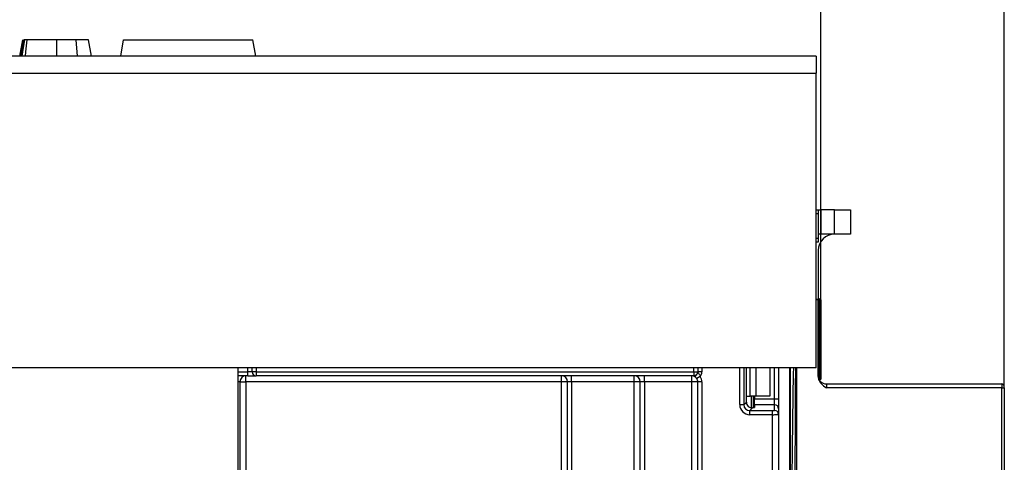
# Model space of a CAD drawing. Units: millimetres. Extents: x -133 to 664, y -32 to 370.
# Drawn here: x 123 to 148, y 244 to 255 of the extents above; entities that cross this region are included whole.
import ezdxf

# ---------------------------------------------------------------- set-up
doc = ezdxf.new("R2010")
doc.units = ezdxf.units.MM
doc.layers.add('FORMAT', color=7, linetype='Continuous')
doc.styles.add('SLDTEXTSTYLE1', font='TXT', dxfattribs={"width": 0.7})
doc.dimstyles.new('SLDDIMSTYLE0', dxfattribs={"dimtxt": 3.393075, "dimasz": 5, "dimexe": 0, "dimexo": 0.0625, "dimgap": 0.848269, "dimtad": 2, "dimdec": 4, "dimlfac": 5, "dimrnd": 1e-09, "dimzin": 12, "dimdsep": 46, "dimtxsty": 'SLDTEXTSTYLE1', "dimsah": 1, "dimcen": 0.09, "dimadec": 0, "dimazin": 3, "dimtfac": 1, "dimtdec": 4, "dimtofl": 0, "dimtmove": 0, "dimatfit": 3, "dimfxl": 0, "dimfrac": 2, "dimtolj": 1, "dimtzin": 12, "dimarcsym": 0})

# ---------------------------------------------------------------- blocks, each defined once
blk = doc.blocks.new('_D_2')
at = {"layer": 'FORMAT'}
for p, q in [((42.996, 248.315), (42.996, 261.023)), ((143.116, 248.315), (143.116, 261.023)), ((143.116, 260.023), (42.996, 260.023))]:
    blk.add_line(p, q, dxfattribs=at)
for points in [[(42.996, 260.023), (47.996, 259.583), (47.996, 260.463)], [(143.116, 260.023), (138.116, 260.463), (138.116, 259.583)]]:
    blk.add_solid(points, dxfattribs=at)
at = {"layer": 'FORMAT', "attachment_point": 1, "style": 'SLDTEXTSTYLE1'}
for s, insert, char_height in [('%%p', (91.095, 264.397), 3.3931), ('500', (84.823, 264.397), 3.3931), ('2', (94.203, 264.397), 3.393)]:
    blk.add_mtext(s, dxfattribs=dict(at, insert=insert, char_height=char_height))
blk = doc.blocks.new('_D_3')
at = {"layer": 'FORMAT'}
for p, q in [((38.456, 246.135), (38.456, 269.239)), ((147.656, 246.135), (147.656, 269.239)), ((147.656, 268.239), (38.456, 268.239))]:
    blk.add_line(p, q, dxfattribs=at)
for points in [[(38.456, 268.239), (43.456, 267.799), (43.456, 268.679)], [(147.656, 268.239), (142.656, 268.679), (142.656, 267.799)]]:
    blk.add_solid(points, dxfattribs=at)
at = {"layer": 'FORMAT', "insert": (87.463, 272.613), "char_height": 3.3931, "attachment_point": 1, "style": 'SLDTEXTSTYLE1'}
blk.add_mtext('546', dxfattribs=at)

msp = doc.modelspace()

# ---------------------------------------------------------------- linework, layer by layer
at = {"color": 7, "linetype": 'Continuous', "lineweight": 25}
for p, q in [((123.316548, 254.335243), (123.387111, 254.735243)), ((123.343987, 254.335243), (123.414899, 254.735243)), ((124.230747, 254.335243), (124.230777, 254.735243)), ((124.743715, 254.335243), (124.709662, 254.735243)), ((125.084693, 254.335243), (125.014138, 254.735243)), ((125.084777, 254.335243), (125.014138, 254.735243)), ((125.808472, 254.335243), (125.879003, 254.735243)), ((125.879003, 254.735243), (129.079003, 254.735243)), ((129.149534, 254.335243), (129.079003, 254.735243)), ((143.006408, 254.335243), (43.106408, 254.335243)), ((143.006408, 254.335243), (143.006408, 253.915243)), ((43.106408, 253.915243), (143.006408, 253.915243)), ((143.006408, 246.635243), (143.006408, 253.915243)), ((143.006408, 250.535243), (143.056408, 250.535243)), ((143.056408, 250.535243), (143.056408, 250.435243)), ((143.056408, 250.535243), (143.116408, 250.535243)), ((143.116408, 250.535243), (143.116408, 249.935243)), ((143.456408, 250.535243), (143.116408, 250.535243)), ((143.456408, 249.935243), (143.456408, 250.535243)), ((143.456408, 250.535243), (143.856408, 250.535243)), ((143.856408, 250.535243), (143.856408, 249.935243)), ((143.056408, 250.435243), (143.056408, 249.835243)), ((143.116408, 249.935243), (143.056408, 249.935243)), ((143.056408, 249.835243), (143.056408, 249.735243)), ((143.456408, 249.935243), (143.116408, 249.935243)), ((143.856408, 249.935243), (143.456408, 249.935243)), ((143.056408, 249.735243), (143.006408, 249.735243)), ((143.056408, 249.535243), (143.056408, 248.323548)), ((143.056408, 248.323548), (143.056408, 248.322679)), ((143.056408, 246.417203), (143.056408, 248.322679)), ((143.076408, 248.335243), (143.076408, 248.315069)), ((143.076408, 248.335243), (143.096408, 248.335243)), ((143.096408, 248.335243), (143.096408, 248.315069)), ((143.076408, 248.315069), (143.076408, 246.355069)), ((143.096408, 248.315069), (143.076408, 248.315069)), ((143.096408, 246.355069), (143.096408, 248.315069)), ((143.116408, 248.315243), (143.116408, 246.355243)), ((143.006408, 246.635243), (43.106408, 246.635243)), ((128.706408, 246.635243), (128.706408, 214.228673)), ((129.056408, 246.535243), (129.056408, 246.635243)), ((140.076408, 246.635243), (140.076408, 246.535243)), ((141.27818, 245.785898), (141.27818, 246.635243)), ((141.856408, 246.635243), (141.856408, 245.935243)), ((142.076408, 246.635243), (142.076408, 245.867952)), ((128.956408, 246.435243), (128.706408, 246.435243)), ((128.906408, 246.285243), (128.906408, 246.435243)), ((128.956408, 246.435243), (128.956408, 246.535243)), ((129.056408, 246.535243), (128.956408, 246.535243)), ((128.956408, 246.435243), (129.156408, 246.435243)), ((129.156408, 246.535243), (129.056408, 246.535243)), ((129.156408, 246.535243), (139.976408, 246.535243)), ((129.156408, 246.535243), (129.156408, 246.435243)), ((139.976408, 246.435243), (129.156408, 246.435243)), ((136.706408, 246.285243), (136.706408, 246.435243)), ((136.956408, 246.285243), (136.956408, 246.435243)), ((138.506408, 246.285243), (138.506408, 246.435243)), ((138.756408, 246.285243), (138.756408, 246.435243)), ((139.926408, 246.285243), (139.926408, 246.435243)), ((139.976408, 246.535243), (139.976408, 246.435243)), ((139.976408, 246.535243), (140.076408, 246.535243)), ((139.981251, 246.435243), (139.976408, 246.435243)), ((140.138335, 246.417858), (140.053564, 246.364812)), ((140.078829, 246.535243), (140.076408, 246.535243)), ((140.176408, 246.535243), (140.078829, 246.535243)), ((128.756408, 246.285243), (128.756408, 224.103489)), ((128.756408, 246.285243), (128.906408, 246.285243)), ((128.906408, 246.285243), (128.906408, 224.213436)), ((136.706408, 246.285243), (128.906408, 246.285243)), ((136.856408, 246.285243), (136.706408, 246.285243)), ((136.706408, 223.585243), (136.706408, 246.285243)), ((136.956408, 246.285243), (136.856408, 246.285243)), ((136.856408, 223.585243), (136.856408, 246.285243)), ((138.506408, 246.285243), (136.956408, 246.285243)), ((136.956408, 246.285243), (136.956408, 223.585243)), ((138.506408, 223.585243), (138.506408, 246.285243)), ((138.656408, 246.285243), (138.506408, 246.285243)), ((138.756408, 246.285243), (138.656408, 246.285243)), ((138.656408, 223.585243), (138.656408, 246.285243)), ((139.926408, 246.285243), (138.756408, 246.285243)), ((138.756408, 246.285243), (138.756408, 223.585243)), ((140.076408, 246.285243), (139.926408, 246.285243)), ((139.926408, 223.585243), (139.926408, 246.285243)), ((140.076408, 132.685243), (140.076408, 246.285243)), ((140.176408, 246.285243), (140.076408, 246.285243)), ((140.176408, 246.285243), (140.176408, 132.685243)), ((143.076408, 246.355069), (143.096408, 246.355069)), ((143.096408, 246.335243), (143.083202, 246.335243)), ((143.096408, 246.355069), (143.096408, 246.335243)), ((143.256408, 246.235243), (143.256408, 246.134371)), ((143.256408, 246.235243), (147.596408, 246.235243)), ((147.596408, 246.134371), (143.256408, 246.134371)), ((147.596408, 246.235243), (147.596408, 246.134371)), ((147.596408, 222.56999), (147.596408, 246.134371)), ((147.656408, 246.134894), (147.656408, 246.175243)), ((147.656408, 246.134894), (147.656408, 222.570514)), ((141.285991, 245.935243), (141.373565, 245.935243)), ((141.514986, 245.935243), (141.373565, 245.935243)), ((141.456408, 245.935243), (141.456408, 245.646245)), ((141.476408, 245.935243), (141.476408, 245.867952)), ((141.856408, 245.935243), (141.514986, 245.935243)), ((141.116037, 245.723009), (141.215291, 245.723009)), ((141.215291, 245.723009), (141.27818, 245.785898)), ((141.432454, 245.642408), (141.364173, 245.574127)), ((141.476408, 245.867952), (141.976408, 245.867952)), ((141.476408, 245.71907), (141.476408, 245.867952)), ((141.476408, 245.71907), (141.476408, 245.655433)), ((141.976408, 245.71907), (141.476408, 245.71907)), ((141.976408, 245.71907), (141.976408, 245.867952)), ((141.976408, 245.867952), (142.076408, 245.867952)), ((141.976408, 245.580266), (141.976408, 245.71907)), ((142.076408, 245.867952), (142.076408, 245.619816)), ((141.364173, 245.474873), (141.364173, 245.574127)), ((141.364173, 245.574127), (141.926408, 245.574127)), ((141.926408, 245.474873), (141.364173, 245.474873)), ((141.926408, 245.474873), (141.926408, 245.574127)), ((141.926408, 243.878577), (141.926408, 245.474873)), ((142.076408, 245.619816), (142.076408, 245.481012)), ((142.076408, 245.481012), (142.076408, 243.878577))]:
    msp.add_line(p, q, dxfattribs=at)
at = {"color": 8, "linetype": 'Continuous', "lineweight": 25}
for p, q in [((143.056408, 250.435243), (143.006408, 250.435243)), ((143.006408, 249.835243), (143.056408, 249.835243)), ((143.006408, 248.323548), (143.056408, 248.323548)), ((143.056408, 248.322679), (143.006408, 248.322679)), ((128.956408, 246.535243), (128.956408, 246.635243)), ((129.156408, 246.635243), (129.156408, 246.535243)), ((139.976408, 246.535243), (139.976408, 246.635243)), ((140.176408, 246.635243), (140.176408, 246.535243)), ((141.116037, 245.723009), (141.116037, 246.635243)), ((141.215291, 246.635243), (141.215291, 245.723009)), ((141.373565, 245.935243), (141.373565, 246.635243)), ((141.514986, 246.635243), (141.514986, 245.935243)), ((141.976408, 245.867952), (141.976408, 246.635243)), ((142.356408, 131.535243), (142.356408, 246.635243)), ((142.516408, 246.635243), (142.516408, 222.56999)), ((128.706408, 246.535243), (128.956408, 246.535243)), ((128.756408, 246.285243), (128.706408, 246.285243)), ((143.073182, 246.355067), (143.076408, 246.355069)), ((143.076408, 246.355069), (143.076408, 246.348065)), ((141.285991, 245.738061), (141.285991, 245.935243)), ((141.406199, 245.935243), (141.406199, 245.642129)), ((141.406616, 245.642133), (141.406616, 245.935243))]:
    msp.add_line(p, q, dxfattribs=at)
at = {"color": 7, "linetype": 'Continuous', "lineweight": 25, "flags": 128}
msp.add_lwpolyline([(123.374419, 254.335243), (123.390632, 254.437305), (123.437956, 254.735243)], dxfattribs=at)
at = {"color": 8, "linetype": 'Continuous', "lineweight": 25, "flags": 128}
for points in [[(123.453401, 254.335243), (123.464696, 254.437308), (123.497669, 254.735243)], [(142.365905, 236.165927), (142.369715, 237.267885), (142.374134, 238.339331), (142.379144, 239.375818), (142.384723, 240.37304), (142.39085, 241.326858), (142.397497, 242.233312), (142.404639, 243.088637), (142.412244, 243.889282), (142.420282, 244.631924), (142.42872, 245.313478), (142.437521, 245.931114), (142.44665, 246.482268), (142.449464, 246.635243)]]:
    msp.add_lwpolyline(points, dxfattribs=at)
at = {"color": 7, "linetype": 'Continuous', "lineweight": 25}
for centre, radius, start, end in [((143.456408, 249.535243), 0.4, 90, 180), ((143.096408, 248.315243), 0.02, 0, 90), ((143.071408, 247.741973), 0.573118, 89.5001713, 91.4997906), ((143.101407, 248.888165), 0.573118, 269.5001713, 271.4997906), ((128.906408, 246.285243), 0.15, 90, 180), ((129.156408, 246.535243), 0.1, 180, 270), ((136.706408, 246.285243), 0.15, 0, 90), ((138.506408, 246.285243), 0.15, 0, 90), ((139.926408, 246.285243), 0.15, 32.0363864, 90), ((139.976408, 246.535243), 0.1, 270, 0), ((139.980025, 246.534047), 0.098811, 270.7109039, 0.6936856), ((139.976408, 246.535243), 0.2, 324.0606993, 0), ((139.926408, 246.285243), 0.25, 0, 32.0363864), ((143.256408, 246.435243), 0.2, 180, 270), ((139.926408, 246.285243), 0.15, 360, 32.0363864), ((143.101407, 246.928165), 0.573118, 269.5001713, 271.4997906), ((143.096408, 246.355243), 0.02, 270, 0), ((147.596408, 246.175243), 0.06, 0, 90), ((147.611406, 247.853659), 1.719353, 269.5001713, 271.4997906), ((147.556408, 246.135243), 0.1, 0, 0.5), ((141.976779, 245.619442), 0.099629, 0.2151366, 90.213533), ((141.976779, 245.480638), 0.099629, 0.2151366, 90.213533)]:
    msp.add_arc(centre, radius, start, end, dxfattribs=at)
at = {"color": 8, "linetype": 'Continuous', "lineweight": 25}
msp.add_ellipse((142.516408, 229.919433), major_axis=(0, 18.403246), ratio=0.003260294, start_param=0.431575776, end_param=1.123409641, dxfattribs=at)
at = {"color": 7, "linetype": 'Continuous', "lineweight": 25}
for centre, major_axis, ratio, start_param, end_param in [((141.367914, 245.72675), (0.179422, 0.179422), 0.985256536, 2.363620832, 3.919564476), ((141.367914, 245.72675), (0.109754, 0.109754), 0.966399152, 2.363620832, 3.919564476), ((141.429306, 245.788142), (0.107653, 0.107653), 0.985256536, 2.363620832, 3.185455178), ((141.326408, 245.655433), (0.15, 0), 0.122784561, 5.497600925, 6.283185307), ((141.926408, 245.580266), (0.05, 0), 0.122784561, 4.71238898, 6.283185307), ((141.926408, 245.481012), (0.15, 0), 0.040928187, 4.71238898, 6.283185307)]:
    msp.add_ellipse(centre, major_axis=major_axis, ratio=ratio, start_param=start_param, end_param=end_param, dxfattribs=at)
for points, knots in [([(123.437956, 254.735243), (123.431993, 254.735243), (123.422937, 254.735243), (123.417104, 254.735243), (123.415637, 254.735243), (123.414899, 254.735243)], [0, 0, 0, 0, 0.489038769, 0.74270936, 1, 1, 1, 1]), ([(123.497669, 254.735243), (123.489419, 254.735243), (123.473605, 254.735243), (123.451907, 254.735243), (123.442665, 254.735243), (123.437956, 254.735243)], [0, 0, 0, 0, 0.348507554, 0.668011609, 1, 1, 1, 1]), ([(124.230777, 254.735243), (124.117938, 254.735243), (123.938039, 254.735243), (123.690414, 254.735243), (123.566907, 254.735243), (123.497669, 254.735243)], [0, 0, 0, 0, 0.425072878, 0.677692868, 1, 1, 1, 1]), ([(124.709662, 254.735243), (124.66614, 254.735243), (124.578999, 254.735243), (124.417534, 254.735243), (124.299846, 254.735243), (124.230777, 254.735243)], [0, 0, 0, 0, 0.291878786, 0.584415498, 1, 1, 1, 1]), ([(125.014138, 254.735243), (125.00517, 254.735243), (124.990072, 254.735243), (124.880621, 254.735243), (124.778555, 254.735243), (124.719381, 254.735243), (124.709662, 254.735243)], [0, 0, 0, 0, 0.400281424, 0.673809522, 0.946423155, 1, 1, 1, 1]), ([(143.056408, 248.335243), (143.056408, 248.335243), (143.059087, 248.335243), (143.066658, 248.335243), (143.071582, 248.335243), (143.076408, 248.335243)], [0, 0, 0, 0, 0.5, 0.5, 1, 1, 1, 1]), ([(142.36103, 246.635243), (142.361075, 246.586577), (142.364295, 243.096806), (142.365106, 239.607034), (142.365905, 236.165927)], [0, 0, 0, 0, 0.013945369, 1, 1, 1, 1]), ([(140.053564, 246.364812), (140.050896, 246.368802), (140.044929, 246.377724), (140.032182, 246.392844), (140.014909, 246.410156), (139.995947, 246.425458), (139.985288, 246.432475), (139.981286, 246.434949), (139.981263, 246.435144), (139.981251, 246.435243)], [0, 0, 0, 0, 0.072294502, 0.16163766, 0.341114543, 0.562547882, 0.796861059, 0.896854644, 1, 1, 1, 1]), ([(140.078829, 246.535243), (140.079036, 246.535078), (140.079996, 246.534307), (140.083749, 246.522437), (140.092962, 246.502618), (140.114213, 246.472719), (140.131172, 246.441307), (140.136668, 246.423314), (140.138335, 246.417858)], [0, 0, 0, 0, 0.01711637, 0.079562143, 0.3251868067, 0.6475090025, 0.8930990854, 1, 1, 1, 1]), ([(143.056408, 246.417203), (143.056408, 246.386756), (143.062566, 246.356935), (143.084804, 246.30075), (143.100842, 246.2747), (143.157739, 246.204715), (143.207353, 246.169056), (143.256408, 246.134371)], [0, 0, 0, 0, 0.25, 0.25, 0.5, 0.5, 1, 1, 1, 1]), ([(141.432454, 245.642408), (141.422627, 245.641723), (141.402924, 245.64035), (141.367665, 245.648497), (141.341886, 245.662589), (141.329654, 245.673141), (141.326408, 245.675942)], [0, 0, 0, 0, 0.306769517, 0.615119103, 0.897857367, 1, 1, 1, 1])]:
    msp.add_open_spline(points, degree=3, knots=knots, dxfattribs=at)

# ---------------------------------------------------------------- dimensions: what is measured, and where the dimension line sits
at = {"layer": 'FORMAT'}
dim = msp.add_linear_dim(base=(38.456408, 268.239359), p1=(147.656408, 246.134894), p2=(38.456408, 246.135243), dimstyle='SLDDIMSTYLE0', dxfattribs=at)
dim.commit()
dim.dimension.update_dxf_attribs({"geometry": '_D_3', "text_midpoint": (90.599182, 268.239359), "dimtype": 160})
dim = msp.add_linear_dim(base=(42.996408, 260.023055), p1=(143.116408, 248.315243), p2=(42.996408, 248.315243), text='<>%%p2', dimstyle='SLDDIMSTYLE0', dxfattribs=at)
dim.commit()
dim.dimension.update_dxf_attribs({"geometry": '_D_2', "text_midpoint": (90.599182, 260.023055), "dimtype": 160})

doc.saveas('drawing.dxf')
